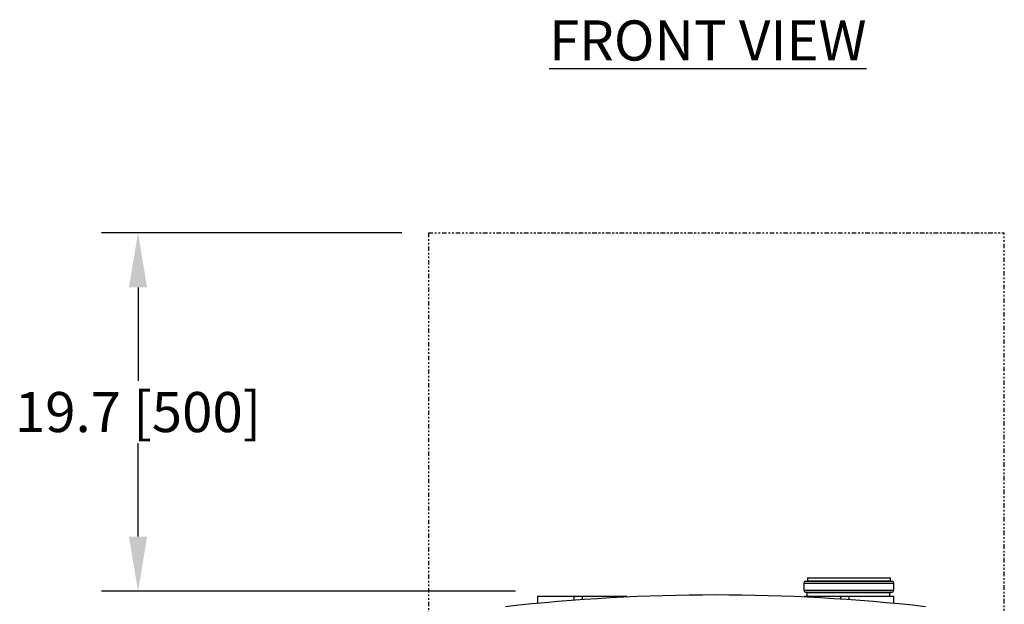
# Model space of a CAD drawing. Extents: x 4 to 204, y 7 to 97.
# Drawn here: x 4 to 58, y 65 to 97 of the extents above; entities that cross this region are included whole.
import ezdxf

# ---------------------------------------------------------------- set-up
doc = ezdxf.new("R2010")
doc.units = 0
doc.header["$LTSCALE"] = 0.4
doc.header["$MEASUREMENT"] = 0
doc.header["$PDSIZE"] = -1
doc.linetypes.add('PHANTOM2', pattern=[1.25, 0.625, -0.125, 0.125, -0.125, 0.125, -0.125])
doc.layers.get('0').update_dxf_attribs({"linetype": 'CONTINUOUS'})
doc.layers.get('DEFPOINTS').update_dxf_attribs({"linetype": 'CONTINUOUS'})
doc.styles.add('SIM1', font='ROMANS')
doc.styles.add('SLDTEXTSTYLE1', font='TXT', dxfattribs={"width": 0.75})
doc.dimstyles.new('SLDDIMSTYLE0', dxfattribs={"dimtxt": 0.125, "dimasz": 0.13, "dimexe": 0, "dimexo": 0.0625, "dimgap": 0.03125, "dimtad": 0, "dimtih": 1, "dimtoh": 1, "dimlfac": 16, "dimrnd": 1e-09, "dimzin": 12, "dimtxsty": 'SLDTEXTSTYLE1', "dimsah": 1, "dimcen": 0.09, "dimazin": 3, "dimtfac": 1, "dimtofl": 0, "dimtmove": 0, "dimatfit": 3, "dimtolj": 1, "dimtzin": 12})

# ---------------------------------------------------------------- blocks, each defined once
blk = doc.blocks.new('*D1')
at = {"color": 0, "linetype": 'CONTINUOUS'}
for p, q in [((24.973, 85.372), (8.476, 85.372)), ((10.476, 82.372), (10.476, 77.239)), ((10.476, 68.692), (10.476, 73.824)), ((31.205, 65.692), (8.476, 65.692))]:
    blk.add_line(p, q, dxfattribs=at)
for points in [[(9.976, 82.372), (10.976, 82.372), (10.476, 85.372)], [(9.976, 68.692), (10.976, 68.692), (10.476, 65.692)]]:
    blk.add_solid(points, dxfattribs=at)
at = {"layer": 'DEFPOINTS', "color": 0, "linetype": 'CONTINUOUS'}
for p in [(10.476, 85.372), (25.973, 85.372), (32.205, 65.692)]:
    blk.add_point(p, dxfattribs=at)
at = {"color": 0, "linetype": 'CONTINUOUS', "insert": (10.476, 75.532), "char_height": 2.2, "attachment_point": 5, "style": 'SIM1'}
blk.add_mtext('\\A1;19.7 [500]', dxfattribs=at)

msp = doc.modelspace()

# ---------------------------------------------------------------- linework, layer by layer
at = {"linetype": 'PHANTOM2'}
for p, q in [((26.423, 85.372), (26.423, 20.022)), ((26.423, 85.372), (58.056, 85.372)), ((58.056, 20.022), (58.056, 85.372))]:
    msp.add_line(p, q, dxfattribs=at)
at = {"color": 7, "linetype": 'CONTINUOUS'}
for p, q in [((47.041, 66.142), (47.041, 65.749)), ((47.041, 66.142), (51.994, 66.142)), ((47.139, 66.24), (51.896, 66.24)), ((47.238, 66.437), (47.238, 66.26)), ((47.238, 66.437), (51.797, 66.437)), ((47.238, 66.26), (51.797, 66.26)), ((51.797, 66.26), (51.797, 66.437)), ((51.994, 65.749), (51.994, 66.142)), ((47.041, 65.749), (51.994, 65.749)), ((47.139, 65.651), (51.896, 65.651)), ((47.238, 65.631), (51.797, 65.631)), ((32.425, 65.413), (32.425, 65.029)), ((34.492, 65.413), (32.425, 65.413)), ((34.415, 65.335), (34.415, 65.199)), ((34.874, 65.413), (34.493, 65.413)), ((37.344, 65.413), (34.874, 65.413)), ((34.874, 65.413), (34.874, 65.232)), ((37.344, 65.378), (37.344, 65.413)), ((47.069, 65.413), (47.069, 65.377)), ((49.136, 65.413), (47.069, 65.413)), ((49.058, 65.335), (49.058, 65.264)), ((49.517, 65.413), (49.136, 65.413)), ((51.988, 65.413), (49.517, 65.413)), ((49.517, 65.413), (49.517, 65.232)), ((51.988, 65.027), (51.988, 65.413))]:
    msp.add_line(p, q, dxfattribs=at)
for p, q in [((47.235, 65.413), (47.235, 65.651)), ((51.777, 65.413), (51.777, 65.651))]:
    msp.add_line(p, q)
for centre, radius, start, end in [((47.139, 66.142), 0.0983, 90, 180), ((47.218, 66.26), 0.0197, 270, 0), ((51.817, 66.26), 0.0197, 180, 270), ((51.896, 66.142), 0.0983, 0, 90), ((42.196, -37.955), 103.447, 83.59981, 96.40029), ((47.139, 65.749), 0.0983, 180, 270), ((47.218, 65.631), 0.0197, 0, 90), ((51.817, 65.631), 0.0197, 90, 180), ((51.896, 65.749), 0.0983, 270, 0)]:
    msp.add_arc(centre, radius, start, end, dxfattribs=at)
for points, knots in [([(34.493, 65.413), (34.484, 65.412), (34.466, 65.411), (34.443, 65.397), (34.426, 65.377), (34.416, 65.355), (34.415, 65.34), (34.415, 65.335)], [0, 0, 0, 0, 0.214674, 0.429347, 0.643982, 0.858627, 1, 1, 1, 1]), ([(49.136, 65.413), (49.127, 65.412), (49.11, 65.411), (49.087, 65.397), (49.069, 65.377), (49.06, 65.355), (49.059, 65.34), (49.058, 65.335)], [0, 0, 0, 0, 0.214674, 0.429344, 0.643982, 0.858627, 1, 1, 1, 1])]:
    msp.add_open_spline(points, degree=3, knots=knots, dxfattribs=at)

# ---------------------------------------------------------------- texts
at = {"color": 7, "linetype": 'CONTINUOUS', "insert": (41.771, 95.927), "char_height": 2.2, "attachment_point": 5, "style": 'SIM1'}
msp.add_mtext('\\A1;{\\LFRONT VIEW}', dxfattribs=at)

# ---------------------------------------------------------------- dimensions: what is measured, and where the dimension line sits
at = {"color": 7, "linetype": 'CONTINUOUS'}
dim = msp.add_linear_dim(base=(10.476, 85.372), p1=(32.205, 65.692), p2=(25.973, 85.372), angle=90, dimstyle='SLDDIMSTYLE0', override={"dimtxt": 2.2, "dimasz": 3, "dimexe": 2, "dimexo": 1, "dimdec": 1, "dimlfac": 1, "dimlunit": 2, "dimtxsty": 'SIM1', "dimfrac": 0}, dxfattribs=at)
dim.commit()
dim.dimension.update_dxf_attribs({"geometry": '*D1', "text_midpoint": (10.476, 75.532), "dimtype": 160})

doc.saveas('drawing.dxf')
